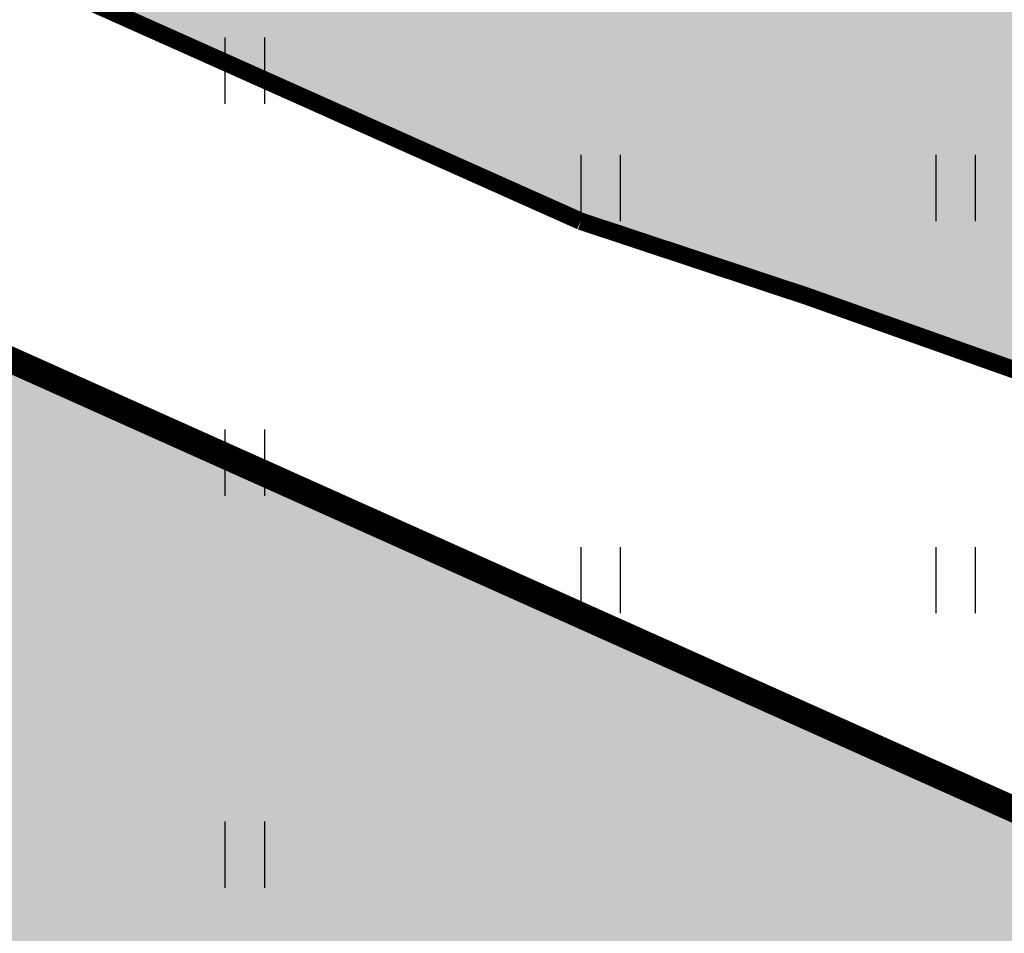
# Model space of a CAD drawing. Units: metres. Extents: x -4006019 to 550383, y 6581744 to 11369178.
# Drawn here: x 548602 to 548614, y 6582887 to 6582898 of the extents above; entities that cross this region are included whole.
import ezdxf

# ---------------------------------------------------------------- set-up
doc = ezdxf.new("R2010")
doc.units = ezdxf.units.M
doc.header["$MEASUREMENT"] = 0
for name, color, linetype in [('dp_krunt', 1, 'Continuous'), ('dp_transp_tee_avalikuks', 7, 'Continuous'), ('HALJASTUS', 94, 'Continuous'), ('OPT-plan.haljastus', 7, 'Continuous')]:
    doc.layers.add(name, color=color, linetype=linetype)

# ---------------------------------------------------------------- blocks, each defined once
blk = doc.blocks.new('HEIN')
at = {"color": 0, "linetype": 'Continuous'}
for p, q in [((-0.455, 0.761), (-0.455, -0.761)), ((0.455, 0.761), (0.455, -0.761))]:
    blk.add_line(p, q, dxfattribs=at)

msp = doc.modelspace()

# ---------------------------------------------------------------- hatches: boundary and pattern name
at = {"layer": 'dp_transp_tee_avalikuks', "ltscale": 0.5, "true_color": 0xc7c8ca}
h = msp.add_hatch(color=9, dxfattribs=at)
h.dxf.hatch_style = 1
edge = h.paths.add_edge_path()
edge.add_line((548578.514, 6582908.802), (548608.704, 6582895.314))
edge.add_arc((548568.646, 6582770.168), 131.401, 68.66935, 72.2507, ccw=False)
edge.add_arc((548614.293, 6582885.242), 7.635, -16.1253, 73.64, ccw=False)
edge.add_line((548621.627, 6582883.122), (548605.814, 6582843.928))
edge.add_line((548605.814, 6582843.928), (548610.138, 6582841.274))
edge.add_line((548610.138, 6582841.274), (548627.944, 6582885.652))
edge.add_arc((548632.671, 6582882.171), 5.871, 78.7923, 143.6324, ccw=False)
edge.add_line((548633.813, 6582887.93), (548640.642, 6582886.146))
edge.add_arc((548625.25, 6582823.969), 64.054, 61.85271, 76.09534, ccw=False)
edge.add_line((548655.467, 6582880.448), (548692.913, 6582856.376))
edge.add_line((548692.913, 6582856.376), (548790.359, 6582758.435))
edge.add_arc((548771.258, 6582736.882), 28.799, 8.3464, 48.4517, ccw=False)
edge.add_line((548799.752, 6582741.062), (548801.475, 6582723.414))
edge.add_arc((548753.418, 6582718.541), 48.303, -11.6263, 5.7897, ccw=False)
edge.add_line((548800.73, 6582708.807), (548795.04, 6582670.066))
edge.add_line((548795.04, 6582670.066), (548787.26, 6582622.191))
edge.add_line((548787.26, 6582622.191), (548778.507, 6582569.323))
edge.add_arc((548672.588, 6582590.386), 107.993, 338.14918, 348.75315, ccw=False)
edge.add_arc((549099.318, 6582431.759), 347.312, 160.0623, 162.75649)
edge.add_line((548767.616, 6582534.714), (548763.671, 6582517.394))
edge.add_line((548763.671, 6582517.394), (548769.58, 6582516.352))
edge.add_line((548769.58, 6582516.352), (548774.918, 6582533.089))
edge.add_arc((548806.304, 6582523.712), 32.757, 137.0263, 163.3666, ccw=False)
edge.add_arc((548792.633, 6582536.92), 13.755, 87.592, 138.4597, ccw=False)
edge.add_line((548793.211, 6582550.663), (548903.517, 6582547.472))
edge.add_line((548903.517, 6582547.472), (548903.945, 6582554.243))
edge.add_arc((548906.702, 6582558.942), 5.448, 178.1941, 239.6013, ccw=False)
edge.add_line((548901.257, 6582559.114), (548901.329, 6582563.133))
edge.add_arc((548972.397, 6582561.131), 71.097, 171.54472, 178.38619, ccw=False)
edge.add_line((548902.073, 6582571.585), (548911.618, 6582628.308))
edge.add_line((548911.618, 6582628.308), (548923.489, 6582698.858))
edge.add_arc((548790.54, 6582712.272), 133.624, 354.23849, 367.86326)
edge.add_line((548922.907, 6582730.553), (548915.526, 6582786.838))
edge.add_arc((548921.154, 6582787.998), 5.746, 120.7295, 191.6461, ccw=False)
edge.add_line((548918.218, 6582792.937), (548916.357, 6582806.514))
edge.add_line((548916.357, 6582806.514), (548902.043, 6582804.275))
edge.add_line((548902.043, 6582804.275), (548904.109, 6582790.02))
edge.add_line((548904.109, 6582790.02), (548905.582, 6582790.261))
edge.add_arc((548906.44, 6582786.297), 4.056, 10.4667, 102.2249, ccw=False)
edge.add_line((548910.429, 6582787.033), (548917.906, 6582730.116))
edge.add_arc((548822.786, 6582712.265), 96.78, -7.22406, 10.62902, ccw=False)
edge.add_line((548918.798, 6582700.095), (548906.458, 6582627.783))
edge.add_line((548906.458, 6582627.783), (548896.735, 6582570.153))
edge.add_arc((548934.326, 6582562.568), 38.348, 168.5921, 179.7101)
edge.add_line((548895.978, 6582562.762), (548895.879, 6582559.271))
edge.add_arc((548891.343, 6582558.468), 4.606, -100.0705, 10.0358, ccw=False)
edge.add_line((548890.538, 6582553.933), (548790.381, 6582556.877))
edge.add_arc((548790.763, 6582563.076), 6.211, 177.3826, 266.4797, ccw=False)
edge.add_line((548784.558, 6582563.36), (548793.328, 6582616.249))
edge.add_line((548793.328, 6582616.249), (548801.97, 6582668.697))
edge.add_line((548801.97, 6582668.697), (548807.79, 6582708.485))
edge.add_arc((548729.428, 6582719.157), 79.086, 352.24468, 363.61697)
edge.add_line((548808.356, 6582724.146), (548806.826, 6582741.139))
edge.add_arc((548774.071, 6582738.331), 32.875, 4.8984, 49.7426)
edge.add_line((548795.316, 6582763.42), (548708.922, 6582850.111))
edge.add_arc((548716, 6582854.869), 8.528, 153.3424, 213.9095, ccw=False)
edge.add_line((548708.378, 6582858.695), (548782.482, 6583001.993))
edge.add_arc((548764.277, 6583013.35), 21.457, 328.0423, 399.2021)
edge.add_line((548780.905, 6583026.912), (548777.304, 6583025.28))
edge.add_arc((548763.273, 6583014.247), 17.849, -33.4192, 38.1796, ccw=False)
edge.add_line((548778.171, 6583004.416), (548705.23, 6582863.647))
edge.add_arc((548700.3, 6582867.018), 5.972, 240.1479, 325.6379, ccw=False)
edge.add_line((548697.327, 6582861.838), (548660.153, 6582885.769))
edge.add_arc((548633.791, 6582845.151), 48.422, 57.0151, 74.2468)
edge.add_line((548646.937, 6582891.755), (548622.615, 6582898.111))
edge.add_arc((548228.691, 6581686.096), 1274.424, 71.995022, 72.562171)
edge.add_line((548610.599, 6582901.951), (548581.286, 6582915.094))
edge.add_arc((548589.097, 6582932.738), 19.295, 201.8639, 246.121, ccw=False)
edge.add_line((548571.19, 6582925.552), (548564.447, 6582941.589))
edge.add_line((548564.447, 6582941.589), (548558.78, 6582939.403))
edge.add_line((548558.78, 6582939.403), (548567.242, 6582921.049))
edge.add_arc((548596.683, 6582936.129), 33.078, 207.1217, 223.655)
edge.add_arc((548588.729, 6582927.851), 21.615, 222.333, 241.7973)
at = {"layer": 'OPT-plan.haljastus', "ltscale": 0.5, "true_color": 0xf8991e}
h = msp.add_hatch(color=30, dxfattribs=at)
h.dxf.hatch_style = 1
h.paths.add_polyline_path([(548563.174, 6582871.169), (548602.31, 6582845.93), (548616.57, 6582881.42), (548614.764, 6582888.069), (548572.95, 6582906.801)])

# ---------------------------------------------------------------- linework, layer by layer
at = {"layer": 'dp_krunt', "ltscale": 0.5, "const_width": 0.3, "flags": 128}
for points in [[(548572.308, 6582942.863), (548563.24, 6582912.61), (548572.95, 6582906.801), (548614.764, 6582888.069), (548616.57, 6582881.42), (548602.31, 6582845.93), (548615.75, 6582837.21), (548633.756, 6582881.482), (548641.686, 6582882.191), (548689.136, 6582854.64), (548701, 6582842.669), (548739.467, 6582804.091), (548790.105, 6582753.234), (548793.674, 6582722.681), (548793.9, 6582711.92), (548789.83, 6582687.98), (548778.72, 6582622.54), (548775.71, 6582604.79), (548768.97, 6582565.11)], [(548563.174, 6582871.169), (548602.31, 6582845.93), (548616.57, 6582881.42), (548614.764, 6582888.069), (548572.95, 6582906.801), (548563.174, 6582871.169)]]:
    msp.add_lwpolyline(points, dxfattribs=at)
at = {"layer": 'dp_transp_tee_avalikuks', "color": 174, "ltscale": 0.5, "const_width": 0.2, "flags": 128}
for points in [[(548697.327, 6582861.838), (548660.153, 6582885.769, 0.07533), (548646.937, 6582891.755), (548622.615, 6582898.111, 0.002475), (548610.599, 6582901.951), (548581.286, 6582915.094, -0.195545), (548571.19, 6582925.552), (548564.447, 6582941.589), (548558.78, 6582939.403), (548567.242, 6582921.049, 0.072265), (548572.751, 6582913.295, 0.085134), (548578.514, 6582908.802)], [(548578.514, 6582908.802), (548608.704, 6582895.314, -0.015628), (548616.444, 6582892.568, -0.413014), (548621.627, 6582883.122), (548605.814, 6582843.928), (548610.138, 6582841.274), (548627.944, 6582885.652, -0.290717), (548633.813, 6582887.93), (548640.642, 6582886.146, -0.062225), (548655.467, 6582880.448), (548692.913, 6582856.376), (548790.359, 6582758.435, -0.176801), (548799.752, 6582741.062), (548801.475, 6582723.414, -0.076138), (548800.73, 6582708.807), (548795.04, 6582670.066), (548787.26, 6582622.191), (548778.507, 6582569.323, -0.046302)]]:
    msp.add_lwpolyline(points, format="xyb", dxfattribs=at)

# ---------------------------------------------------------------- block references
at = {"layer": 'HALJASTUS', "xscale": 0.5, "yscale": 0.5}
for p, zscale in [((548604.84, 6582897.046), 0.45), ((548608.932, 6582895.695), 0.45), ((548613.013, 6582895.695), 0.5), ((548604.84, 6582892.539), 0.45), ((548608.932, 6582891.187), 0.45), ((548613.013, 6582891.187), 0.5), ((548604.84, 6582888.031), 0.45)]:
    msp.add_blockref('HEIN', p, dxfattribs=dict(at, zscale=zscale))

doc.saveas('drawing.dxf')
